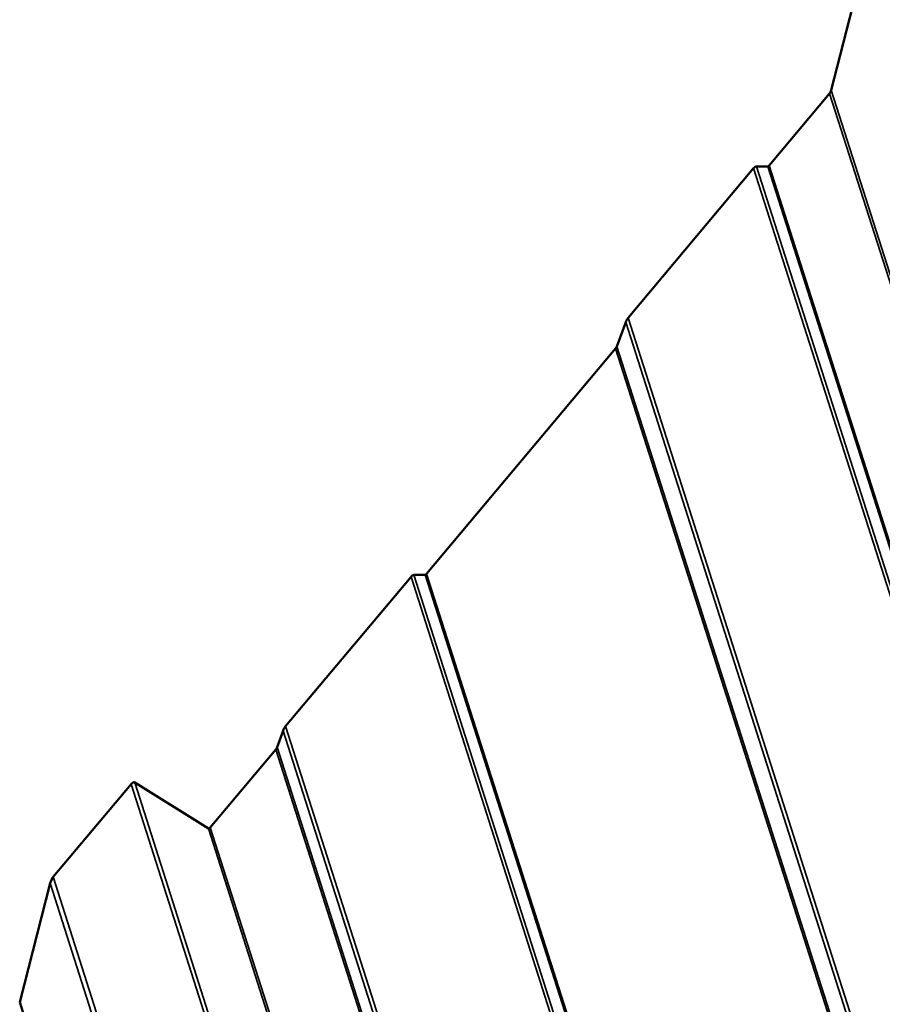
# Model space of a CAD drawing. Units: inches. Extents: x 6 to 334, y 6 to 214.
# Drawn here: x 216 to 226, y 179 to 191 of the extents above; entities that cross this region are included whole.
import ezdxf

# ---------------------------------------------------------------- set-up
doc = ezdxf.new("R2010")
doc.units = ezdxf.units.IN
doc.header["$LTSCALE"] = 20
doc.header["$MEASUREMENT"] = 0
doc.layers.add('Visible (ANSI)', color=7, linetype='Continuous', lineweight=50)
doc.layers.add('Visible Narrow (ANSI)', color=7, linetype='Continuous', lineweight=35)

msp = doc.modelspace()

# ---------------------------------------------------------------- linework, layer by layer
at = {"layer": 'Visible (ANSI)'}
for p, q in [((225.60422, 192.0173), (225.01264, 189.71324)), ((224.99482, 189.67656), (224.29409, 188.84146)), ((224.27803, 188.83108), (224.14622, 188.82975)), ((224.1141, 188.809), (222.6594, 187.07535)), ((222.63045, 187.02333), (222.52689, 186.74416)), ((222.51242, 186.71815), (220.32032, 184.10571)), ((220.14033, 184.07324), (218.68563, 182.3396)), ((220.30426, 184.09533), (220.17245, 184.094)), ((218.65668, 182.28757), (218.58582, 182.09654)), ((218.57135, 182.07053), (217.81081, 181.16416)), ((216.89448, 181.66832), (215.9909, 180.59147)), ((217.7902, 181.15503), (216.93571, 181.68657)), ((215.95527, 180.51813), (215.60102, 179.13843)), ((220.46606, 163.91274), (215.60102, 179.13843))]:
    msp.add_line(p, q, dxfattribs=at)
for centre, major_axis, start_param, end_param in [((224.99143, 189.70998), (0.01567, 0.04329), 3.99516468, 4.93764247), ((224.12089, 188.74217), (0.03133, 0.08659), 0.15544032, 0.85357202), ((224.29069, 188.87487), (-0.01567, -0.04329), 0.15544032, 0.85357202), ((222.66619, 187.00852), (0.03133, 0.08659), 0.85357202, 1.55170372), ((222.50903, 186.75157), (0.01567, 0.04329), 3.99516468, 4.69329638), ((220.14712, 184.00642), (0.03133, 0.08659), 0.15544032, 0.85357202), ((220.31692, 184.13912), (-0.01567, -0.04329), 0.15544032, 0.85357202), ((218.69242, 182.27277), (0.03133, 0.08659), 0.85357202, 1.55170372), ((218.56795, 182.10394), (0.01567, 0.04329), 3.99516468, 4.69329638), ((216.90128, 181.60149), (0.03133, 0.08659), 6.19427953, 7.13675733), ((217.80741, 181.19757), (-0.01567, -0.04329), 6.19427953, 7.13675733), ((215.9977, 180.52465), (0.03133, 0.08659), 0.85357202, 1.79604982)]:
    msp.add_ellipse(centre, major_axis=major_axis, ratio=0.4197263, start_param=start_param, end_param=end_param, dxfattribs=at)
at = {"layer": 'Visible Narrow (ANSI)'}
for p, q in [((235.5961, 156.49868), (224.99482, 189.67656)), ((235.62743, 156.49306), (225.01264, 189.71324)), ((234.24591, 157.22166), (224.14622, 188.82975)), ((234.43507, 157.04347), (224.27803, 188.83108)), ((234.45974, 157.02693), (224.29409, 188.84146)), ((234.19658, 157.25474), (224.1141, 188.809)), ((231.78782, 158.36433), (222.63045, 187.02333)), ((231.83752, 158.35138), (222.6594, 187.07535)), ((231.57045, 158.37005), (222.51242, 186.71815)), ((231.5953, 158.36358), (222.52689, 186.74416)), ((227.75241, 160.2504), (220.14033, 184.07324)), ((227.80173, 160.21731), (220.17245, 184.094)), ((227.9909, 160.03912), (220.30426, 184.09533)), ((228.01556, 160.02258), (220.32032, 184.10571)), ((225.39335, 161.34703), (218.68563, 182.3396)), ((225.34364, 161.35998), (218.65668, 182.28757)), ((225.2119, 161.35947), (218.58582, 182.09654)), ((225.18705, 161.36594), (218.57135, 182.07053)), ((222.71962, 163.43788), (216.89448, 181.66832)), ((222.78161, 163.39117), (216.93571, 181.68657)), ((223.92271, 161.96263), (217.7902, 181.15503)), ((223.95371, 161.93927), (217.81081, 181.16416)), ((221.19165, 164.13028), (215.95527, 180.51813)), ((221.25431, 164.11905), (215.9909, 180.59147))]:
    msp.add_line(p, q, dxfattribs=at)

doc.saveas('drawing.dxf')
